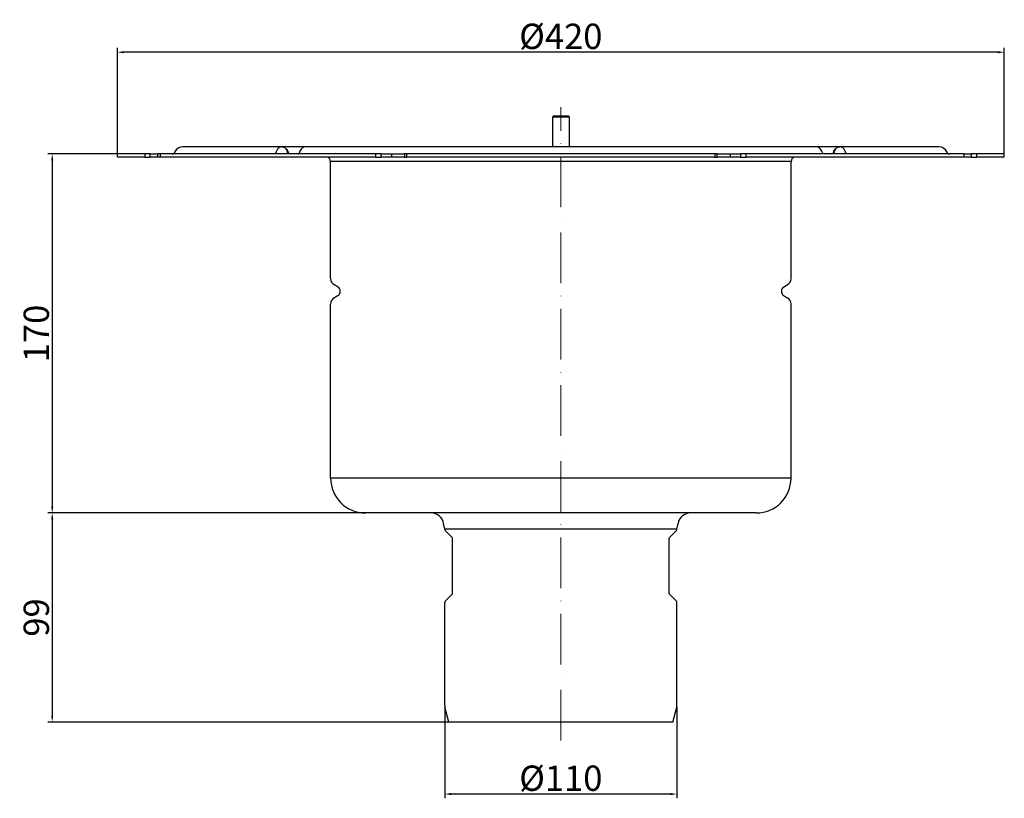
# Model space of a CAD drawing. Units: millimetres. Extents: x 6 to 472, y 464 to 833.
import ezdxf

# ---------------------------------------------------------------- set-up
doc = ezdxf.new("R2010")
doc.units = ezdxf.units.MM
doc.header["$LTSCALE"] = 2
doc.linetypes.add('ACAD_ISO10W100', pattern=[18, 12, -3, 0, -3])
doc.layers.add('GULLY', color=250, linetype='Continuous')
doc.layers.add('KOTY_GULLY', color=250, linetype='Continuous')
doc.layers.add('Osa_GULLY', color=1, linetype='ACAD_ISO10W100', lineweight=9, true_color=0xff0000)
doc.styles.add('Annotative', font='txt')
doc.styles.get("Standard").update_dxf_attribs({"font": 'tahoma.ttf'})
doc.dimstyles.new('GULLY', dxfattribs={"dimscale": 2, "dimtxt": 6, "dimasz": 1.5, "dimexe": 1, "dimexo": 0, "dimgap": 0.762, "dimtad": 1, "dimdec": 4, "dimrnd": 1e-08, "dimdsep": 46, "dimtxsty": 'Standard', "dimcen": 0.09, "dimdle": 10, "dimclrd": 256, "dimclre": 256, "dimclrt": 256, "dimadec": 0, "dimazin": 0, "dimtp": 1, "dimtm": 1, "dimtfac": 1.001486, "dimtdec": 4, "dimtofl": 0, "dimtmove": 2, "dimatfit": 3, "dimfxl": 1, "dimtolj": 1, "dimtzin": 0, "dimarcsym": 0})
doc.dimstyles.new('GULLY 1', dxfattribs={"dimscale": 2, "dimtxt": 6, "dimasz": 1.5, "dimexe": 1, "dimexo": 0, "dimgap": 0.762, "dimtad": 1, "dimdec": 4, "dimrnd": 1, "dimdsep": 46, "dimtxsty": 'Standard', "dimcen": 0.09, "dimdle": 10, "dimclrd": 256, "dimclre": 256, "dimclrt": 256, "dimadec": 0, "dimazin": 0, "dimtp": 1, "dimtm": 1, "dimtfac": 1.001486, "dimtdec": 4, "dimtofl": 0, "dimtmove": 2, "dimatfit": 3, "dimfxl": 1, "dimtolj": 1, "dimarcsym": 0})

# ---------------------------------------------------------------- blocks, each defined once
blk = doc.blocks.new('*D26')
at = {"layer": 'Defpoints', "color": 0}
for p in [(52.3, 817.33), (52.3, 769.13), (472.3, 769.13)]:
    blk.add_point(p, dxfattribs=at)
at = {"layer": 'KOTY_GULLY', "lineweight": -2}
for p, q in [((52.3, 769.13), (52.3, 819.33)), ((469.3, 817.33), (55.3, 817.33)), ((472.3, 769.13), (472.3, 819.33))]:
    blk.add_line(p, q, dxfattribs=at)
at = {"layer": 'KOTY_GULLY'}
for points in [[(55.3, 817.83), (55.3, 816.83), (52.3, 817.33)], [(469.3, 817.83), (469.3, 816.83), (472.3, 817.33)]]:
    blk.add_solid(points, dxfattribs=at)
at = {"layer": 'KOTY_GULLY', "insert": (262.3, 824.85), "char_height": 12, "attachment_point": 5, "style": 'Annotative'}
blk.add_mtext('\\A1;%%c420', dxfattribs=at)
blk = doc.blocks.new('*D27')
at = {"layer": 'Defpoints', "color": 0}
for p in [(52.3, 769.13), (21.46, 599.09), (169.8, 599.09)]:
    blk.add_point(p, dxfattribs=at)
at = {"layer": 'KOTY_GULLY', "lineweight": -2}
for p, q in [((52.3, 769.13), (19.46, 769.13)), ((21.46, 766.13), (21.46, 602.09)), ((169.8, 599.09), (19.46, 599.09))]:
    blk.add_line(p, q, dxfattribs=at)
at = {"layer": 'KOTY_GULLY'}
for points in [[(20.96, 766.13), (21.96, 766.13), (21.46, 769.13)], [(20.96, 602.09), (21.96, 602.09), (21.46, 599.09)]]:
    blk.add_solid(points, dxfattribs=at)
at = {"layer": 'KOTY_GULLY', "insert": (13.93, 684.11), "char_height": 12, "attachment_point": 5, "rotation": 90, "style": 'Annotative'}
blk.add_mtext('\\A1;170', dxfattribs=at)
blk = doc.blocks.new('*D29')
at = {"layer": 'Defpoints', "color": 0}
for p in [(169.8, 599.09), (21.46, 500.09), (209.3, 500.09)]:
    blk.add_point(p, dxfattribs=at)
at = {"layer": 'KOTY_GULLY', "lineweight": -2}
for p, q in [((169.8, 599.09), (19.46, 599.09)), ((21.46, 596.09), (21.46, 503.09)), ((209.3, 500.09), (19.46, 500.09))]:
    blk.add_line(p, q, dxfattribs=at)
at = {"layer": 'KOTY_GULLY'}
for points in [[(20.96, 596.09), (21.96, 596.09), (21.46, 599.09)], [(20.96, 503.09), (21.96, 503.09), (21.46, 500.09)]]:
    blk.add_solid(points, dxfattribs=at)
at = {"layer": 'KOTY_GULLY', "insert": (13.93, 549.59), "char_height": 12, "attachment_point": 5, "rotation": 90, "style": 'Annotative'}
blk.add_mtext('\\A1;99', dxfattribs=at)
blk = doc.blocks.new('*D31')
at = {"layer": 'Defpoints', "color": 0}
for p in [(207.44, 507.05), (317.16, 507.05), (207.44, 465.96)]:
    blk.add_point(p, dxfattribs=at)
at = {"layer": 'KOTY_GULLY', "lineweight": -2}
for p, q in [((207.44, 507.05), (207.44, 463.96)), ((317.16, 507.05), (317.16, 463.96)), ((314.16, 465.96), (210.44, 465.96))]:
    blk.add_line(p, q, dxfattribs=at)
at = {"layer": 'KOTY_GULLY'}
for points in [[(210.44, 466.46), (210.44, 465.46), (207.44, 465.96)], [(314.16, 466.46), (314.16, 465.46), (317.16, 465.96)]]:
    blk.add_solid(points, dxfattribs=at)
at = {"layer": 'KOTY_GULLY', "insert": (262.3, 473.48), "char_height": 12, "attachment_point": 5, "style": 'Annotative'}
blk.add_mtext('\\A1;%%c110', dxfattribs=at)

msp = doc.modelspace()

# ---------------------------------------------------------------- linework, layer by layer
at = {"layer": 'GULLY'}
for p, q in [((258.80068, 787.13132), (258.30068, 786.63132)), ((266.30068, 786.63132), (258.30068, 786.63132)), ((258.30068, 786.63132), (258.30068, 772.56882)), ((258.80068, 787.13132), (265.80068, 787.13132)), ((265.80068, 787.13132), (266.30068, 786.63132)), ((266.30068, 786.63132), (266.30068, 772.56882)), ((130.19818, 772.56882), (83.30068, 772.56882)), ((141.51189, 772.56882), (130.19818, 772.56882)), ((133.12807, 769.96909), (133.20614, 769.74553)), ((138.58206, 769.96907), (138.50301, 769.74306)), ((383.08946, 772.56882), (141.51189, 772.56882)), ((394.40317, 772.56882), (383.08946, 772.56882)), ((386.01451, 769.91257), (386.01929, 769.96907)), ((391.39521, 769.74553), (391.47329, 769.96909)), ((441.30068, 772.56882), (394.40317, 772.56882)), ((65.36575, 769.13132), (52.30068, 769.13132)), ((52.30068, 767.63132), (52.30068, 769.13132)), ((65.36575, 767.63132), (52.30068, 767.63132)), ((67.91684, 769.13132), (65.36575, 769.13132)), ((65.36575, 769.13132), (65.36575, 767.63132)), ((65.36575, 767.63132), (67.91684, 767.63132)), ((67.91684, 767.63132), (67.91684, 769.13132)), ((67.91684, 769.13132), (71.48778, 769.13132)), ((71.48778, 767.63132), (67.91684, 767.63132)), ((71.48778, 767.63132), (71.48778, 769.13132)), ((174.60553, 769.13132), (71.48778, 769.13132)), ((174.60553, 767.63132), (71.48778, 767.63132)), ((72.50904, 769.13132), (72.50904, 767.63132)), ((371.30068, 765.63132), (153.30068, 765.63132)), ((153.30068, 765.17799), (153.30068, 765.63132)), ((153.30068, 710.18914), (153.30068, 765.17799)), ((177.19206, 769.13132), (174.60553, 769.13132)), ((174.60553, 769.13132), (174.60553, 767.63132)), ((174.60553, 767.63132), (177.19206, 767.63132)), ((177.19206, 767.63132), (177.19206, 769.13132)), ((177.19206, 769.13132), (182.13413, 769.13132)), ((182.13413, 767.63132), (177.19206, 767.63132)), ((182.13413, 769.13132), (182.13413, 767.63132)), ((182.13413, 769.13132), (188.27861, 769.13132)), ((188.27861, 767.63132), (182.13413, 767.63132)), ((189.38542, 769.13132), (188.27861, 769.13132)), ((188.27861, 769.13132), (188.27861, 767.63132)), ((188.27861, 767.63132), (189.38542, 767.63132)), ((189.38542, 767.63132), (189.38542, 769.13132)), ((335.21593, 769.13132), (189.38542, 769.13132)), ((335.21593, 767.63132), (189.38542, 767.63132)), ((336.32275, 769.13132), (335.21593, 769.13132)), ((335.21593, 769.13132), (335.21593, 767.63132)), ((335.21593, 767.63132), (336.32275, 767.63132)), ((336.32275, 767.63132), (336.32275, 769.13132)), ((336.32275, 769.13132), (342.46722, 769.13132)), ((342.46722, 767.63132), (336.32275, 767.63132)), ((342.46722, 769.13132), (342.46722, 767.63132)), ((342.46722, 769.13132), (347.4093, 769.13132)), ((347.4093, 767.63132), (342.46722, 767.63132)), ((349.99583, 769.13132), (347.4093, 769.13132)), ((347.4093, 769.13132), (347.4093, 767.63132)), ((347.4093, 767.63132), (349.99583, 767.63132)), ((349.99583, 767.63132), (349.99583, 769.13132)), ((453.11357, 769.13132), (349.99583, 769.13132)), ((453.11357, 767.63132), (349.99583, 767.63132)), ((371.30068, 765.17799), (371.30068, 765.63132)), ((371.30068, 710.18914), (371.30068, 765.17799)), ((453.11357, 769.13132), (453.11357, 767.63132)), ((453.11357, 769.13132), (456.68452, 769.13132)), ((456.68452, 767.63132), (453.11357, 767.63132)), ((459.23561, 769.13132), (456.68452, 769.13132)), ((456.68452, 769.13132), (456.68452, 767.63132)), ((456.68452, 767.63132), (459.23561, 767.63132)), ((459.23561, 767.63132), (459.23561, 769.13132)), ((472.30068, 769.13132), (459.23561, 769.13132)), ((472.30068, 767.63132), (459.23561, 767.63132)), ((472.30068, 767.63132), (472.30068, 769.13132)), ((156.61068, 706.25738), (155.05068, 707.15805)), ((367.99068, 706.25738), (369.55068, 707.15805)), ((156.61068, 701.92725), (155.05068, 701.02659)), ((367.99068, 701.92725), (369.55068, 701.02659)), ((153.30068, 615.59232), (153.30068, 697.9955)), ((371.30068, 615.59232), (371.30068, 697.9955)), ((371.30068, 615.59232), (153.30068, 615.59232)), ((354.80068, 599.09232), (169.80068, 599.09232)), ((207.30068, 591.49232), (206.80068, 594.09232)), ((317.30068, 591.49232), (317.80068, 594.09232)), ((317.30068, 591.49232), (207.30068, 591.49232)), ((210.90262, 587.50603), (207.59679, 590.78201)), ((313.69873, 587.50603), (317.00457, 590.78201)), ((211.05068, 561.01688), (211.05068, 587.15088)), ((313.55068, 561.01688), (313.55068, 587.15088)), ((210.90262, 560.66173), (207.59679, 557.38575)), ((313.69873, 560.66173), (317.00457, 557.38575)), ((207.30068, 538.09232), (207.30068, 556.67544)), ((317.30068, 538.09232), (317.30068, 556.67544)), ((207.30068, 508.08303), (207.30068, 538.09232)), ((207.30068, 530.32839), (207.30068, 538.09232)), ((317.30068, 508.08303), (317.30068, 538.09232)), ((317.30068, 530.32839), (317.30068, 538.09232)), ((207.30068, 522.32839), (207.30068, 525.85625)), ((317.30068, 522.32839), (317.30068, 525.85625)), ((207.30068, 512.32839), (207.30068, 517.85625)), ((317.30068, 512.32839), (317.30068, 517.85625)), ((209.30068, 500.09232), (207.43697, 507.04775)), ((315.30068, 500.09232), (317.16438, 507.04775)), ((315.30068, 500.09232), (209.30068, 500.09232)), ((315.30068, 500.09232), (209.30068, 500.09232))]:
    msp.add_line(p, q, dxfattribs=at)
at = {"layer": 'GULLY', "flags": 128}
for points in [[(127.34552, 769.61071), (127.32102, 769.57356), (127.29567, 769.53767), (127.26947, 769.50308), (127.24248, 769.46986), (127.21472, 769.43804), (127.18624, 769.40763), (127.15705, 769.37867), (127.12722, 769.35117), (127.09675, 769.32518), (127.0657, 769.3007), (127.03409, 769.27778), (127.00194, 769.25643), (126.96931, 769.23668), (126.9362, 769.21856), (126.90268, 769.20209), (126.86876, 769.1873), (126.83448, 769.17422), (126.79993, 769.16287), (126.76515, 769.15325), (126.73018, 769.14537), (126.69507, 769.13923), (126.65988, 769.13484), (126.62463, 769.1322), (126.5894, 769.13132)], [(127.54601, 770.06882), (127.54006, 770.0479), (127.53388, 770.0271), (127.52749, 770.00643), (127.52086, 769.98589), (127.51402, 769.96549), (127.50698, 769.94524), (127.4997, 769.92513), (127.49222, 769.90518), (127.48453, 769.88539), (127.47663, 769.86576), (127.46852, 769.84629), (127.46022, 769.827), (127.45171, 769.80789), (127.44301, 769.78895), (127.43411, 769.77021), (127.42501, 769.75165), (127.41572, 769.7333), (127.40624, 769.71514), (127.39658, 769.69719), (127.38673, 769.67945), (127.3767, 769.66193), (127.36648, 769.64463), (127.35609, 769.62756), (127.34552, 769.61071)], [(132.85128, 770.06882), (132.73234, 770.42541), (132.58805, 770.7638), (132.42043, 771.08125), (132.23151, 771.37501), (132.02332, 771.64233), (131.79788, 771.88046), (131.55722, 772.08664), (131.30335, 772.25814), (131.0383, 772.39228), (130.76428, 772.48789), (130.48421, 772.54511), (130.20108, 772.56409), (129.91788, 772.54501), (129.6376, 772.48804), (129.36323, 772.39335), (129.09775, 772.2611), (128.84348, 772.09178), (128.60173, 771.88742), (128.37495, 771.65052), (128.16567, 771.38353), (127.97639, 771.08892), (127.80894, 770.76881), (127.66483, 770.42706), (127.54601, 770.06882)], [(130.19818, 772.56882), (130.45963, 772.55495), (130.71901, 772.51399), (130.97274, 772.44689), (131.21719, 772.35507), (131.45039, 772.24073), (131.67191, 772.10538), (131.88121, 771.95052), (132.07722, 771.77811), (132.25912, 771.59034), (132.42619, 771.38934), (132.71692, 770.95251), (132.95084, 770.47616), (133.12807, 769.96909)], [(133.80718, 769.13132), (133.75643, 769.13313), (133.70579, 769.13859), (133.65522, 769.14771), (133.60503, 769.16048), (133.55534, 769.17684), (133.50629, 769.19675), (133.45796, 769.22014), (133.41048, 769.24695), (133.36394, 769.27714), (133.31845, 769.31065), (133.27411, 769.34742), (133.23104, 769.38739), (133.18937, 769.4305), (133.14927, 769.4766), (133.11081, 769.52555), (133.07406, 769.57718), (133.03912, 769.63136), (133.00604, 769.68792), (132.97493, 769.74671), (132.94583, 769.80758), (132.91884, 769.87038), (132.89404, 769.93496), (132.87149, 770.00115), (132.85128, 770.06882)], [(137.9031, 769.13132), (137.92815, 769.13213), (137.9531, 769.13453), (137.97789, 769.13847), (138.00246, 769.14389), (138.02674, 769.15077), (138.05066, 769.15904), (138.07416, 769.16865), (138.09716, 769.17956), (138.11961, 769.19172), (138.14143, 769.20506), (138.1626, 769.21946), (138.1831, 769.23484), (138.20291, 769.2511), (138.22202, 769.26816), (138.24043, 769.28593), (138.2581, 769.30431), (138.27504, 769.32322), (138.29122, 769.34257), (138.30667, 769.36228), (138.32141, 769.38226), (138.33545, 769.40245), (138.34881, 769.42276), (138.36153, 769.44313), (138.37361, 769.46349)], [(141.51189, 772.56882), (141.25044, 772.55495), (140.99107, 772.51399), (140.73734, 772.44689), (140.49289, 772.35507), (140.25969, 772.24073), (140.03817, 772.10537), (139.82887, 771.95051), (139.63286, 771.7781), (139.45098, 771.59032), (139.2839, 771.38932), (138.99318, 770.95248), (138.75928, 770.47614), (138.58206, 769.96907)], [(386.01929, 769.96907), (385.84159, 770.47728), (385.60619, 770.95601), (385.31496, 771.39259), (385.14756, 771.59347), (384.96554, 771.78091), (384.76971, 771.95275), (384.56088, 772.10692), (384.33955, 772.24186), (384.10634, 772.35597), (383.86192, 772.44757), (383.60876, 772.51437), (383.35025, 772.55506), (383.08946, 772.56882)], [(391.75007, 770.06882), (391.72987, 770.00113), (391.70732, 769.93487), (391.68252, 769.87022), (391.65554, 769.80733), (391.62644, 769.74637), (391.59533, 769.68752), (391.56226, 769.63093), (391.52732, 769.57678), (391.49059, 769.52524), (391.45214, 769.47646), (391.41207, 769.43057), (391.37053, 769.38766), (391.3276, 769.34778), (391.28337, 769.31103), (391.23794, 769.27749), (391.19143, 769.24722), (391.14392, 769.22031), (391.09552, 769.19684), (391.04633, 769.17689), (390.99653, 769.16052), (390.94627, 769.14777), (390.8957, 769.13864), (390.84495, 769.13315), (390.79418, 769.13132)], [(391.47329, 769.96909), (391.65102, 770.4773), (391.88642, 770.95603), (392.17766, 771.3926), (392.34507, 771.59349), (392.52709, 771.78092), (392.72292, 771.95276), (392.93175, 772.10692), (393.15307, 772.24186), (393.38629, 772.35597), (393.63071, 772.44756), (393.88387, 772.51437), (394.14238, 772.55506), (394.40318, 772.56882)], [(397.05535, 770.06882), (396.93648, 770.42541), (396.79227, 770.76381), (396.62475, 771.08126), (396.43593, 771.37503), (396.22784, 771.64235), (396.0025, 771.88048), (395.76192, 772.08667), (395.50814, 772.25817), (395.24315, 772.39231), (394.96917, 772.48791), (394.68913, 772.54512), (394.406, 772.56409), (394.1228, 772.545), (393.84248, 772.48802), (393.56807, 772.39333), (393.30253, 772.26107), (393.04819, 772.09175), (392.80635, 771.8874), (392.57948, 771.65049), (392.37011, 771.38351), (392.18072, 771.08891), (392.01316, 770.7688), (391.86897, 770.42705), (391.75007, 770.06882)], [(397.25587, 769.61113), (397.24529, 769.62798), (397.23489, 769.64505), (397.22468, 769.66235), (397.21465, 769.67986), (397.20479, 769.69758), (397.19513, 769.71552), (397.18565, 769.73365), (397.17636, 769.75199), (397.16726, 769.77052), (397.15835, 769.78924), (397.14964, 769.80814), (397.14114, 769.82723), (397.13283, 769.84649), (397.12473, 769.86593), (397.11683, 769.88553), (397.10913, 769.9053), (397.10166, 769.92523), (397.09439, 769.94531), (397.08733, 769.96555), (397.08049, 769.98593), (397.07388, 770.00645), (397.06748, 770.02711), (397.0613, 770.0479), (397.05535, 770.06882)], [(398.01196, 769.13132), (397.97673, 769.13219), (397.94156, 769.13481), (397.90642, 769.13918), (397.87132, 769.14531), (397.83637, 769.1532), (397.80164, 769.16283), (397.76718, 769.17418), (397.733, 769.18724), (397.69916, 769.20198), (397.66568, 769.21839), (397.6326, 769.23645), (397.59996, 769.25614), (397.56779, 769.27743), (397.53613, 769.30032), (397.50501, 769.32479), (397.47447, 769.35081), (397.44454, 769.37837), (397.41526, 769.40744), (397.38671, 769.43799), (397.35892, 769.46997), (397.33191, 769.50333), (397.30572, 769.53801), (397.28036, 769.57396), (397.25587, 769.61113)]]:
    msp.add_lwpolyline(points, dxfattribs=at)
at = {"layer": 'GULLY'}
msp.add_lwpolyline([(138.37361, 769.46349), (138.38693, 769.48711), (138.39949, 769.51057), (138.41134, 769.53377), (138.42253, 769.55667), (138.43313, 769.57922), (138.44318, 769.60138), (138.45275, 769.6231), (138.46189, 769.64436), (138.47067, 769.66512), (138.47913, 769.68538), (138.48731, 769.70514), (138.49526, 769.72437), (138.50301, 769.74306)], dxfattribs=at)
for centre, radius, start, end in [((78.20204, 770.63132), 1.5, 270, 317.0900191), ((78.20204, 770.63132), 1.5, 317.0900191, 337.9756872), ((83.30068, 768.56882), 4, 90, 157.9756872), ((134.12874, 770.13132), 1, 202.692579, 270), ((390.47262, 770.13132), 1, 270, 337.307421), ((441.30068, 768.56882), 4, 22.0243128, 90), ((446.39931, 770.63132), 1.5, 202.0243128, 222.9099809), ((446.39931, 770.63132), 1.5, 222.9099809, 270), ((151.30068, 765.63132), 2, 0, 90), ((373.30068, 765.63132), 2, 90, 180), ((156.80068, 710.18914), 3.5, 180, 240), ((367.80068, 710.18914), 3.5, 300, 0), ((155.36068, 704.09232), 2.5, 300, 60), ((369.24068, 704.09232), 2.5, 120, 240), ((156.80068, 697.9955), 3.5, 120, 180), ((367.80068, 697.9955), 3.5, 0, 60), ((169.80068, 615.59232), 16.5, 180, 270), ((354.80068, 615.59232), 16.5, 270, 0), ((200.8846, 593.09232), 6, 9.5940682, 90), ((323.71676, 593.09232), 6, 90, 170.4059318), ((208.30068, 591.49232), 1, 180, 225.2599487), ((210.55068, 587.15088), 0.5, 0, 45.2599487), ((314.05068, 587.15088), 0.5, 134.7400513, 180), ((316.30068, 591.49232), 1, 314.7400513, 0), ((210.55068, 561.01688), 0.5, 314.7400513, 0), ((314.05068, 561.01688), 0.5, 180, 225.2599487), ((208.30068, 556.67544), 1, 134.7400513, 180), ((316.30068, 556.67544), 1, 0, 45.2599487), ((211.30068, 508.08303), 4, 180, 195), ((313.30068, 508.08303), 4, 345, 0)]:
    msp.add_arc(centre, radius, start, end, dxfattribs=at)
msp.add_ellipse((386.9711, 770.13132), major_axis=(0, -1), ratio=0.980332327, start_param=4.932922241, end_param=6.283185307, dxfattribs=at)
at = {"layer": 'Osa_GULLY'}
msp.add_line((262.30068, 491.28479), (262.30068, 791.28041), dxfattribs=at)

# ---------------------------------------------------------------- dimensions: what is measured, and where the dimension line sits
at = {"layer": 'KOTY_GULLY'}
for base, p1, p2, picture, middle in [((52.30068, 817.33044), (472.30068, 769.13132), (52.30068, 769.13132), '*D26', (262.30068, 824.85444)), ((207.43697, 465.95776), (317.16438, 507.04775), (207.43697, 507.04775), '*D31', (262.30068, 473.48176))]:
    dim = msp.add_linear_dim(base=base, p1=p1, p2=p2, text='%%c<>', dimstyle='GULLY 1', override={"dimtxsty": 'Annotative'}, dxfattribs=at)
    dim.commit()
    dim.dimension.update_dxf_attribs({"geometry": picture, "text_midpoint": middle})
for base, p1, p2, picture, middle in [((21.45847, 599.09232), (52.30068, 769.13132), (169.80068, 599.09232), '*D27', (13.93447, 684.11182)), ((21.45847, 500.09232), (169.80068, 599.09232), (209.30068, 500.09232), '*D29', (13.93447, 549.59232))]:
    dim = msp.add_linear_dim(base=base, p1=p1, p2=p2, angle=90, dimstyle='GULLY', override={"dimrnd": 1, "dimtxsty": 'Annotative'}, dxfattribs=at)
    dim.commit()
    dim.dimension.update_dxf_attribs({"geometry": picture, "text_midpoint": middle})

doc.saveas('drawing.dxf')
